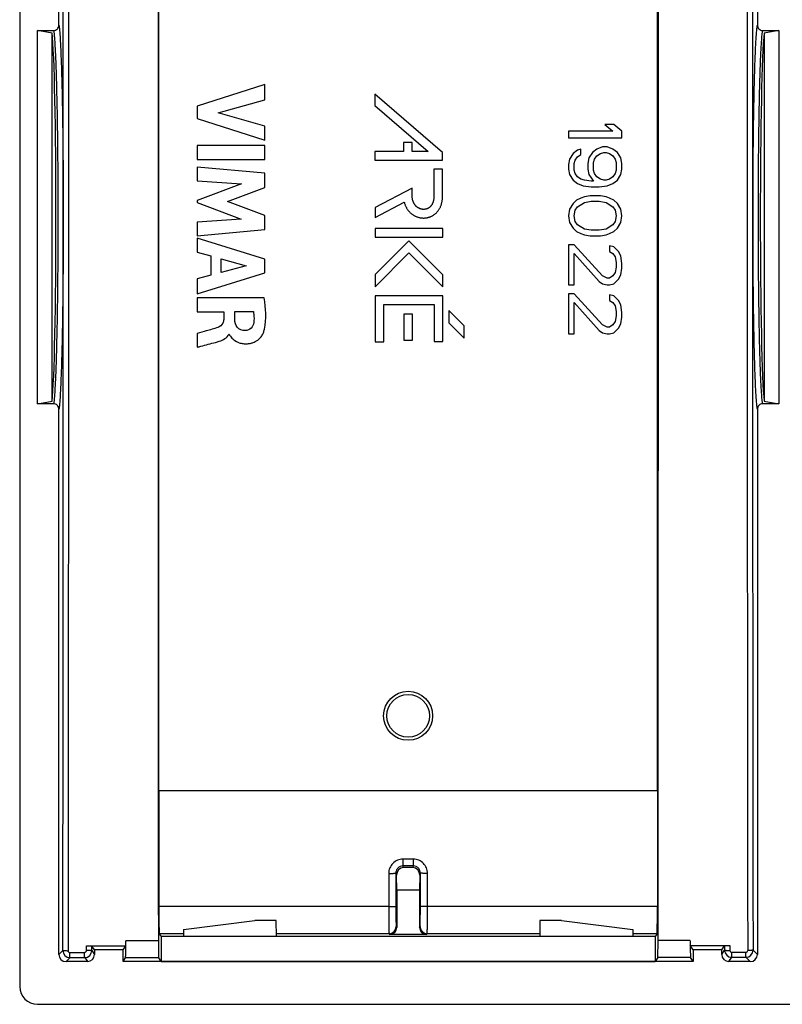
# Model space of a CAD drawing. Units: millimetres. Extents: x -22.2 to 22.4, y -24.5 to 24.5.
# Drawn here: x -22.2 to -0.8, y -22.1 to 5.5 of the extents above; entities that cross this region are included whole.
import ezdxf

# ---------------------------------------------------------------- set-up
doc = ezdxf.new("R2010")
doc.units = ezdxf.units.MM
doc.header["$LTSCALE"] = 16.335
doc.layers.get('0').update_dxf_attribs({"linetype": 'CONTINUOUS'})
doc.layers.add('DRAFT', color=7, linetype='CONTINUOUS')
doc.layers.add('RACCORDO', color=7, linetype='CONTINUOUS')

msp = doc.modelspace()

# ---------------------------------------------------------------- linework, layer by layer
at = {"color": 7, "linetype": 'CONTINUOUS'}
for p, q in [((-21.05, 5.39), (-21.05, 20.7)), ((-18.25, -16.1), (-18.25, 16.1)), ((-4.25, -16.1), (-4.25, 14.5)), ((-1.45, 14), (-1.45, 5.39)), ((-21.65, -5.239), (-21.65, 5.239)), ((-21.65, 5.239), (-21.199, 5.239)), ((-21.24, -5.162), (-21.24, 5.162)), ((-1.301, 5.239), (-0.85, 5.239)), ((-1.26, 5.162), (-1.26, -5.162)), ((-0.85, 5.239), (-0.85, -5.239)), ((-15.269, 3.721), (-17.168, 3.118)), ((-15.269, 3.29), (-15.269, 3.721)), ((-12.187, 3.456), (-12.187, 3.136)), ((-10.283, 1.815), (-12.187, 3.456)), ((-17.168, 3.118), (-17.168, 2.769)), ((-16.576, 2.928), (-15.269, 3.29)), ((-12.187, 3.136), (-10.688, 1.844)), ((-17.168, 2.769), (-15.269, 2.158)), ((-15.269, 2.555), (-16.576, 2.928)), ((-15.269, 2.158), (-15.269, 2.555)), ((-5.729, 2.6), (-5.505, 2.413)), ((-5.473, 2.6), (-5.729, 2.6)), ((-5.25, 2.413), (-5.473, 2.6)), ((-6.75, 2.413), (-6.75, 2.225)), ((-5.505, 2.413), (-6.75, 2.413)), ((-6.75, 2.225), (-5.25, 2.225)), ((-5.25, 2.225), (-5.25, 2.413)), ((-17.168, 2.011), (-17.168, 1.615)), ((-15.269, 2.011), (-17.168, 2.011)), ((-15.269, 1.615), (-15.269, 2.011)), ((-11.377, 2.099), (-11.377, 1.844)), ((-11.134, 2.099), (-11.377, 2.099)), ((-11.134, 1.844), (-11.134, 2.099)), ((-5.793, 1.975), (-5.952, 1.912)), ((-5.665, 1.975), (-5.793, 1.975)), ((-5.505, 1.912), (-5.665, 1.975)), ((-12.187, 1.844), (-12.187, 1.601)), ((-11.377, 1.844), (-12.187, 1.844)), ((-10.688, 1.844), (-11.134, 1.844)), ((-10.283, 1.601), (-10.283, 1.815)), ((-6.622, 1.787), (-6.718, 1.631)), ((-6.495, 1.881), (-6.622, 1.787)), ((-6.559, 1.6), (-6.495, 1.694)), ((-6.399, 1.912), (-6.495, 1.881)), ((-6.495, 1.694), (-6.399, 1.756)), ((-6.399, 1.756), (-6.399, 1.912)), ((-6.176, 1.663), (-6.207, 1.506)), ((-6.08, 1.819), (-6.176, 1.663)), ((-5.952, 1.912), (-6.08, 1.819)), ((-6.016, 1.631), (-5.952, 1.725)), ((-5.952, 1.725), (-5.856, 1.787)), ((-5.856, 1.787), (-5.761, 1.819)), ((-5.761, 1.819), (-5.697, 1.819)), ((-5.697, 1.819), (-5.601, 1.787)), ((-5.601, 1.787), (-5.505, 1.725)), ((-5.378, 1.819), (-5.505, 1.912)), ((-5.505, 1.725), (-5.441, 1.631)), ((-5.282, 1.663), (-5.378, 1.819)), ((-5.25, 1.506), (-5.282, 1.663)), ((-17.168, 1.615), (-15.269, 1.615)), ((-17.168, 1.401), (-17.168, 1.022)), ((-15.269, 1.23), (-17.168, 1.401)), ((-12.187, 1.601), (-10.283, 1.601)), ((-6.718, 1.631), (-6.75, 1.475)), ((-6.75, 1.475), (-6.75, 1.35)), ((-6.59, 1.506), (-6.559, 1.6)), ((-6.59, 1.319), (-6.59, 1.506)), ((-6.207, 1.506), (-6.207, 1.35)), ((-6.048, 1.538), (-6.016, 1.631)), ((-6.048, 1.319), (-6.048, 1.538)), ((-5.441, 1.631), (-5.41, 1.538)), ((-5.41, 1.538), (-5.41, 1.319)), ((-5.25, 1.35), (-5.25, 1.506)), ((-15.269, 0.833), (-15.269, 1.23)), ((-10.283, 1.351), (-10.526, 1.351)), ((-10.283, 0.588), (-10.283, 1.351)), ((-6.75, 1.35), (-6.718, 1.194)), ((-6.718, 1.194), (-6.622, 1.038)), ((-6.559, 1.225), (-6.59, 1.319)), ((-6.495, 1.131), (-6.559, 1.225)), ((-6.399, 1.069), (-6.495, 1.131)), ((-6.207, 1.35), (-6.176, 1.194)), ((-6.176, 1.194), (-6.048, 1.006)), ((-6.016, 1.225), (-6.048, 1.319)), ((-5.952, 1.131), (-6.016, 1.225)), ((-5.856, 1.069), (-5.952, 1.131)), ((-5.505, 1.131), (-5.601, 1.069)), ((-5.441, 1.225), (-5.505, 1.131)), ((-5.41, 1.319), (-5.441, 1.225)), ((-5.378, 1.038), (-5.282, 1.194)), ((-5.282, 1.194), (-5.25, 1.35)), ((-17.168, 1.022), (-15.928, 0.936)), ((-15.928, 0.936), (-17.168, 0.471)), ((-16.323, 0.441), (-15.269, 0.833)), ((-6.622, 1.038), (-6.495, 0.944)), ((-6.495, 0.944), (-6.335, 0.881)), ((-6.303, 1.038), (-6.399, 1.069)), ((-6.335, 0.881), (-6.112, 0.85)), ((-6.112, 1.006), (-6.303, 1.038)), ((-6.048, 1.006), (-6.112, 1.006)), ((-6.112, 0.85), (-5.888, 0.85)), ((-5.888, 0.85), (-5.665, 0.881)), ((-5.761, 1.038), (-5.856, 1.069)), ((-5.697, 1.038), (-5.761, 1.038)), ((-5.601, 1.069), (-5.697, 1.038)), ((-5.665, 0.881), (-5.505, 0.944)), ((-5.505, 0.944), (-5.378, 1.038)), ((-11.139, 0.813), (-12.178, 0.268)), ((-6.303, 0.569), (-6.399, 0.537)), ((-6.144, 0.6), (-6.303, 0.569)), ((-5.856, 0.6), (-6.144, 0.6)), ((-5.697, 0.569), (-5.856, 0.6)), ((-5.601, 0.537), (-5.697, 0.569)), ((-17.168, 0.471), (-17.168, 0.415)), ((-17.168, 0.415), (-15.933, -0.056)), ((-15.269, 0.044), (-16.323, 0.441)), ((-12.178, -0.006), (-11.359, 0.423)), ((-6.622, 0.381), (-6.718, 0.225)), ((-6.527, 0.475), (-6.622, 0.381)), ((-6.559, 0.194), (-6.495, 0.288)), ((-6.399, 0.537), (-6.527, 0.475)), ((-6.495, 0.288), (-6.303, 0.412)), ((-6.303, 0.412), (-6.112, 0.444)), ((-6.112, 0.444), (-5.888, 0.444)), ((-5.888, 0.444), (-5.697, 0.412)), ((-5.697, 0.412), (-5.505, 0.288)), ((-5.473, 0.475), (-5.601, 0.537)), ((-5.505, 0.288), (-5.441, 0.194)), ((-5.378, 0.381), (-5.473, 0.475)), ((-5.282, 0.225), (-5.378, 0.381)), ((-15.269, -0.348), (-15.269, 0.044)), ((-12.178, 0.268), (-12.178, -0.006)), ((-6.718, 0.225), (-6.75, 0.037)), ((-6.75, 0.037), (-6.718, -0.15)), ((-6.59, 0.037), (-6.559, 0.194)), ((-6.559, -0.119), (-6.59, 0.037)), ((-5.441, 0.194), (-5.41, 0.037)), ((-5.41, 0.037), (-5.441, -0.119)), ((-5.25, 0.037), (-5.282, 0.225)), ((-5.282, -0.15), (-5.25, 0.037)), ((-15.933, -0.056), (-17.168, -0.138)), ((-17.168, -0.138), (-17.168, -0.526)), ((-6.718, -0.15), (-6.622, -0.306)), ((-6.495, -0.212), (-6.559, -0.119)), ((-6.303, -0.338), (-6.495, -0.212)), ((-5.505, -0.212), (-5.697, -0.338)), ((-5.441, -0.119), (-5.505, -0.212)), ((-5.378, -0.306), (-5.282, -0.15)), ((-17.168, -0.526), (-15.269, -0.348)), ((-12.178, -0.319), (-12.178, -0.561)), ((-10.277, -0.319), (-12.178, -0.319)), ((-10.277, -0.561), (-10.277, -0.319)), ((-6.622, -0.306), (-6.527, -0.4)), ((-6.527, -0.4), (-6.399, -0.463)), ((-6.399, -0.463), (-6.303, -0.494)), ((-6.112, -0.369), (-6.303, -0.338)), ((-6.303, -0.494), (-6.144, -0.525)), ((-6.144, -0.525), (-5.856, -0.525)), ((-5.888, -0.369), (-6.112, -0.369)), ((-5.697, -0.338), (-5.888, -0.369)), ((-5.856, -0.525), (-5.697, -0.494)), ((-5.697, -0.494), (-5.601, -0.463)), ((-5.601, -0.463), (-5.473, -0.4)), ((-5.473, -0.4), (-5.378, -0.306)), ((-17.168, -0.588), (-17.168, -0.98)), ((-15.269, -1.184), (-17.168, -0.588)), ((-12.178, -0.561), (-10.277, -0.561)), ((-11.227, -0.663), (-12.178, -1.614)), ((-10.274, -1.616), (-11.227, -0.663)), ((-6.75, -0.775), (-6.75, -1.9)), ((-6.59, -0.775), (-6.75, -0.775)), ((-5.793, -1.65), (-6.59, -0.775)), ((-5.601, -0.806), (-5.601, -0.963)), ((-5.473, -0.838), (-5.601, -0.806)), ((-17.168, -0.98), (-16.789, -1.09)), ((-16.789, -1.09), (-16.789, -1.63)), ((-12.178, -1.957), (-11.227, -1.006)), ((-11.227, -1.006), (-10.274, -1.959)), ((-6.59, -1.9), (-6.59, -1.025)), ((-6.59, -1.025), (-5.888, -1.806)), ((-5.601, -0.963), (-5.505, -1.025)), ((-5.505, -1.025), (-5.441, -1.119)), ((-5.346, -0.963), (-5.473, -0.838)), ((-5.282, -1.087), (-5.346, -0.963)), ((-5.25, -1.306), (-5.282, -1.087)), ((-16.496, -1.55), (-16.496, -1.171)), ((-16.496, -1.171), (-15.791, -1.368)), ((-15.791, -1.368), (-16.496, -1.55)), ((-15.269, -1.568), (-15.269, -1.184)), ((-5.441, -1.119), (-5.41, -1.275)), ((-5.41, -1.275), (-5.41, -1.4)), ((-5.25, -1.431), (-5.25, -1.306)), ((-17.168, -2.15), (-15.269, -1.568)), ((-16.789, -1.63), (-17.168, -1.732)), ((-12.178, -1.614), (-12.178, -1.957)), ((-10.274, -1.959), (-10.274, -1.616)), ((-5.665, -1.712), (-5.793, -1.65)), ((-5.505, -1.65), (-5.601, -1.712)), ((-5.441, -1.556), (-5.505, -1.65)), ((-5.41, -1.4), (-5.441, -1.556)), ((-5.346, -1.744), (-5.282, -1.619)), ((-5.282, -1.619), (-5.25, -1.431)), ((-17.168, -1.732), (-17.168, -2.15)), ((-6.75, -1.9), (-6.59, -1.9)), ((-5.888, -1.806), (-5.793, -1.869)), ((-5.793, -1.869), (-5.665, -1.9)), ((-5.601, -1.712), (-5.665, -1.712)), ((-5.665, -1.9), (-5.601, -1.9)), ((-5.601, -1.9), (-5.473, -1.869)), ((-5.473, -1.869), (-5.346, -1.744)), ((-12.178, -2.207), (-12.178, -3.505)), ((-10.28, -2.207), (-12.178, -2.207)), ((-10.28, -3.49), (-10.28, -2.207)), ((-6.75, -2.15), (-6.75, -3.275)), ((-6.59, -2.15), (-6.75, -2.15)), ((-5.793, -3.025), (-6.59, -2.15)), ((-5.601, -2.181), (-5.601, -2.338)), ((-5.473, -2.212), (-5.601, -2.181)), ((-17.168, -2.267), (-17.168, -2.662)), ((-15.291, -2.267), (-17.168, -2.267)), ((-11.935, -3.505), (-11.935, -2.45)), ((-11.935, -2.45), (-10.523, -2.45)), ((-10.523, -2.45), (-10.523, -3.49)), ((-6.59, -3.275), (-6.59, -2.4)), ((-6.59, -2.4), (-5.888, -3.181)), ((-5.601, -2.338), (-5.505, -2.4)), ((-5.505, -2.4), (-5.441, -2.494)), ((-5.346, -2.338), (-5.473, -2.212)), ((-5.282, -2.462), (-5.346, -2.338)), ((-5.25, -2.681), (-5.282, -2.462)), ((-17.168, -2.662), (-16.425, -2.662)), ((-16.425, -2.662), (-16.425, -2.874)), ((-16.114, -2.875), (-16.114, -2.649)), ((-16.114, -2.649), (-15.592, -2.649)), ((-11.371, -2.723), (-11.371, -3.456)), ((-11.129, -2.723), (-11.371, -2.723)), ((-11.129, -3.456), (-11.129, -2.723)), ((-10.107, -2.621), (-10.107, -2.964)), ((-9.677, -3.051), (-10.107, -2.621)), ((-5.441, -2.494), (-5.41, -2.65)), ((-5.41, -2.65), (-5.41, -2.775)), ((-5.25, -2.806), (-5.25, -2.681)), ((-10.107, -2.964), (-9.677, -3.394)), ((-5.665, -3.088), (-5.793, -3.025)), ((-5.505, -3.025), (-5.601, -3.088)), ((-5.441, -2.931), (-5.505, -3.025)), ((-5.41, -2.775), (-5.441, -2.931)), ((-5.346, -3.119), (-5.282, -2.994)), ((-5.282, -2.994), (-5.25, -2.806)), ((-17.168, -3.269), (-17.168, -3.651)), ((-16.282, -3.286), (-16.27, -3.286)), ((-9.677, -3.394), (-9.677, -3.051)), ((-6.75, -3.275), (-6.59, -3.275)), ((-5.888, -3.181), (-5.793, -3.244)), ((-5.793, -3.244), (-5.665, -3.275)), ((-5.601, -3.088), (-5.665, -3.088)), ((-5.665, -3.275), (-5.601, -3.275)), ((-5.601, -3.275), (-5.473, -3.244)), ((-5.473, -3.244), (-5.346, -3.119)), ((-12.178, -3.505), (-11.935, -3.505)), ((-11.371, -3.456), (-11.129, -3.456)), ((-10.523, -3.49), (-10.28, -3.49)), ((-21.199, -5.239), (-21.65, -5.239)), ((-0.85, -5.239), (-1.301, -5.239)), ((-21.05, -20.7), (-21.05, -5.39)), ((-1.45, -5.39), (-1.45, -20.7)), ((-18.25, -16.1), (-18.247, -19.357)), ((-18.25, -16.1), (-4.25, -16.1)), ((-4.25, -16.1), (-4.253, -19.357)), ((-11.569, -18.9), (-11.576, -18.472)), ((-11.12, -18.261), (-11.38, -18.261)), ((-10.924, -18.472), (-10.931, -18.9)), ((-10.931, -18.9), (-11.569, -18.9)), ((-11.569, -18.9), (-11.569, -19.942)), ((-10.931, -18.9), (-10.931, -19.942)), ((-17.554, -19.996), (-15.55, -19.75)), ((-14.95, -19.75), (-15.55, -19.75)), ((-14.942, -20.2), (-14.95, -19.75)), ((-7.55, -19.75), (-7.558, -20.2)), ((-6.95, -19.75), (-7.55, -19.75)), ((-6.95, -19.75), (-4.946, -19.996)), ((-18.234, -20.119), (-18.18, -20.2)), ((-17.554, -19.996), (-17.558, -20.2)), ((-10.731, -20.142), (-11.769, -20.142)), ((-4.946, -19.996), (-4.942, -20.2)), ((-4.266, -20.119), (-4.32, -20.2)), ((-4.32, -20.2), (-18.18, -20.2)), ((-18.18, -20.2), (-18.18, -20.9)), ((-4.32, -20.2), (-4.32, -20.9)), ((-3.333, -20.45), (-2.22, -20.45)), ((-3.25, -20.575), (-3.333, -20.451)), ((-2.45, -20.575), (-2.369, -20.454)), ((-20.28, -20.459), (-19.172, -20.458)), ((-20.05, -20.575), (-20.125, -20.463)), ((-20.05, -20.575), (-20.05, -20.7)), ((-19.25, -20.575), (-19.172, -20.458)), ((-2.45, -20.7), (-2.45, -20.575)), ((-20.25, -20.9), (-20.85, -20.9)), ((-19.25, -20.9), (-19.18, -20.795)), ((-18.18, -20.9), (-18.25, -20.795)), ((-18.18, -20.9), (-4.32, -20.9)), ((-4.245, -20.788), (-4.32, -20.9)), ((-3.25, -20.9), (-3.325, -20.788)), ((-1.65, -20.9), (-2.25, -20.9))]:
    msp.add_line(p, q, dxfattribs=at)
at = {"color": 253, "linetype": 'CONTINUOUS'}
for p, q in [((-11.105, -18.024), (-11.395, -18.024)), ((-11.395, -18.024), (-11.395, -18.215)), ((-11.105, -18.215), (-11.395, -18.215)), ((-11.38, -18.261), (-11.395, -18.215)), ((-11.105, -18.215), (-11.12, -18.261)), ((-11.105, -18.024), (-11.105, -18.215)), ((-11.795, -18.425), (-11.794, -19.357)), ((-11.576, -18.472), (-11.595, -18.416)), ((-11.595, -18.416), (-11.594, -19.348)), ((-10.905, -18.416), (-10.924, -18.472)), ((-10.906, -19.348), (-10.905, -18.416)), ((-10.706, -19.357), (-10.705, -18.425)), ((-11.794, -19.357), (-18.247, -19.357)), ((-4.253, -19.357), (-10.706, -19.357)), ((-17.556, -20.119), (-18.234, -20.119)), ((-11.784, -20.119), (-14.944, -20.119)), ((-11.784, -20.119), (-11.769, -20.142)), ((-11.584, -19.919), (-11.569, -19.942)), ((-10.931, -19.942), (-10.916, -19.919)), ((-10.731, -20.142), (-10.716, -20.119)), ((-7.556, -20.119), (-10.716, -20.119)), ((-4.266, -20.119), (-4.944, -20.119)), ((-18.259, -20.317), (-19.172, -20.317)), ((-3.333, -20.313), (-4.237, -20.313)), ((-2.369, -20.454), (-2.369, -20.579)), ((-2.22, -20.45), (-2.22, -20.587)), ((-21.05, -20.7), (-20.938, -20.588)), ((-20.743, -20.645), (-20.33, -20.644)), ((-20.28, -20.594), (-20.28, -20.459)), ((-20.125, -20.588), (-20.125, -20.463)), ((-20.125, -20.588), (-20.05, -20.7)), ((-2.45, -20.7), (-2.369, -20.579)), ((-2.17, -20.637), (-1.771, -20.637)), ((-1.571, -20.579), (-1.45, -20.7)), ((-20.85, -20.9), (-20.738, -20.788)), ((-20.738, -20.788), (-20.325, -20.788)), ((-20.325, -20.788), (-20.25, -20.9)), ((-18.25, -20.795), (-19.18, -20.795)), ((-3.325, -20.788), (-4.245, -20.788)), ((-2.25, -20.9), (-2.169, -20.779)), ((-2.169, -20.779), (-1.771, -20.779)), ((-1.771, -20.779), (-1.65, -20.9))]:
    msp.add_line(p, q, dxfattribs=at)
at = {"color": 7, "linetype": 'CONTINUOUS'}
for radius in [0.687, 0.6]:
    msp.add_circle((-11.25, -14), radius, dxfattribs=at)
at = {"color": 253, "linetype": 'CONTINUOUS'}
for centre, radius, start, end in [((-18494.821, 0), 18473.894, 359.9361468, 0.0638532), ((15104.525, 0), 15106.26, 179.9464001, 180.078084), ((15220.93, 0), 15222.515, 179.9468239, 180.0774587), ((-11.784, -19.919), 0.2, 270.0256, 359.9627), ((-10.716, -19.919), 0.2, 180.0373, 269.9744), ((-20.738, -20.588), 0.2, 180.0096, 269.9815), ((-20.743, -20.595), 0.0499, 179.9072, 270.0617), ((-20.33, -20.594), 0.05, 270.0921, 0.1125), ((-2.17, -20.587), 0.05, 179.8869, 269.974), ((-1.771, -20.579), 0.2, 270.0422, 0.0001), ((-1.771, -20.587), 0.0499, 270.0262, 0.1453)]:
    msp.add_arc(centre, radius, start, end, dxfattribs=at)
at = {"color": 7, "linetype": 'CONTINUOUS'}
for centre, radius, start, end in [((-45.765, -20.3), 26.594, 359.658, 359.9622), ((23.98, -20.29), 27.314, 180.0494, 180.3377), ((-20.325, -20.588), 0.2, 270.0455, 359.9977), ((-2.169, -20.579), 0.2, 179.9993, 269.9732)]:
    msp.add_arc(centre, radius, start, end, dxfattribs=at)
for centre, major_axis, ratio, start_param, end_param in [((-22.471, 0), (5.441, 0), 0.974157, 1.342427, 1.419274), ((-21.271, 0), (0, 5.3), 0.026186, -2.913224, -0.228369), ((-1.229, 0), (0, 5.3), 0.026186, 0.228369, 2.913224), ((-0.029, 0), (5.441, 0), 0.974157, 1.722319, 1.799165), ((-22.471, 0), (5.441, 0), 0.974157, -1.419274, -1.342427), ((-0.029, 0), (5.441, 0), 0.974157, -1.799165, -1.722319), ((-11.376, -18.472), (-0.036, 0.209), 0.94348, -0.160068, 1.409814), ((-11.124, -18.472), (0.036, 0.209), 0.94348, -1.409814, 0.160068), ((-18.233, -19.32), (0, 0.8), 0.017455, -4.665911, -3.167773), ((-4.267, -19.32), (0, 0.8), 0.017455, -3.115413, -1.617274), ((-11.769, -19.942), (-0.111, 0.166), 0.999505, -3.729308, -2.158969), ((-10.731, -19.942), (0.111, 0.166), 0.999505, -4.124217, -2.553877), ((-20.85, -20.7), (0.142, 0.142), 0.999315, -3.926648, -2.356537), ((-20.25, -20.7), (-0.111, 0.166), 0.999505, -3.729308, -2.158969), ((-2.25, -20.7), (0.111, 0.166), 0.999505, -4.124217, -2.553877), ((-1.65, -20.7), (0.142, -0.142), 0.999315, -0.785056, 0.785056)]:
    msp.add_ellipse(centre, major_axis=major_axis, ratio=ratio, start_param=start_param, end_param=end_param, dxfattribs=at)
at = {"color": 253, "linetype": 'CONTINUOUS'}
for points, knots in [([(-20.793, 20.595), (-20.79, 17.163), (-20.78, 3.433), (-20.783, -10.296), (-20.793, -20.595)], [0, 0, 0, 0, 0.249943, 1, 1, 1, 1]), ([(-21.05, 5.39), (-21.045, 5.36), (-21.035, 5.284), (-21.024, 5.15), (-21.012, 4.975), (-21.001, 4.761), (-20.991, 4.509), (-20.976, 4.104), (-20.961, 3.521), (-20.947, 2.743), (-20.936, 1.878), (-20.93, 0.954), (-20.928, 0.321), (-20.928, 0)], [0, 0, 0, 0, 0.017331, 0.042371, 0.074944, 0.114808, 0.161654, 0.215114, 0.340151, 0.485992, 0.648047, 0.821197, 1, 1, 1, 1]), ([(-1.572, 0), (-1.572, 0.321), (-1.57, 0.954), (-1.564, 1.878), (-1.553, 2.743), (-1.539, 3.521), (-1.524, 4.104), (-1.509, 4.509), (-1.499, 4.761), (-1.488, 4.975), (-1.476, 5.15), (-1.465, 5.284), (-1.455, 5.36), (-1.45, 5.39)], [0, 0, 0, 0, 0.178808, 0.351963, 0.514021, 0.659864, 0.784903, 0.838362, 0.885206, 0.925067, 0.957635, 0.982671, 1, 1, 1, 1]), ([(-21.199, 5.239), (-21.194, 5.209), (-21.185, 5.135), (-21.173, 5.003), (-21.162, 4.832), (-21.146, 4.53), (-21.128, 4.066), (-21.111, 3.418), (-21.097, 2.662), (-21.086, 1.822), (-21.08, 0.926), (-21.078, 0.312), (-21.078, 0)], [0, 0, 0, 0, 0.017598, 0.042865, 0.075622, 0.115629, 0.216098, 0.341146, 0.486865, 0.648691, 0.821538, 1, 1, 1, 1]), ([(-1.422, 0), (-1.422, 0.312), (-1.42, 0.926), (-1.414, 1.822), (-1.403, 2.662), (-1.389, 3.418), (-1.372, 4.066), (-1.354, 4.53), (-1.338, 4.832), (-1.327, 5.003), (-1.315, 5.135), (-1.306, 5.209), (-1.301, 5.239)], [0, 0, 0, 0, 0.178467, 0.351318, 0.513148, 0.658868, 0.783918, 0.884385, 0.924388, 0.957141, 0.982404, 1, 1, 1, 1]), ([(-21.078, 0), (-21.078, -0.312), (-21.08, -0.926), (-21.086, -1.822), (-21.097, -2.662), (-21.111, -3.418), (-21.128, -4.066), (-21.146, -4.53), (-21.162, -4.832), (-21.173, -5.003), (-21.185, -5.135), (-21.194, -5.209), (-21.199, -5.239)], [0, 0, 0, 0, 0.178468, 0.351319, 0.513149, 0.658869, 0.783918, 0.884385, 0.924388, 0.957141, 0.982403, 1, 1, 1, 1]), ([(-20.928, 0), (-20.928, -0.322), (-20.93, -0.954), (-20.936, -1.878), (-20.947, -2.743), (-20.961, -3.521), (-20.976, -4.104), (-20.991, -4.509), (-21.001, -4.761), (-21.012, -4.975), (-21.024, -5.15), (-21.035, -5.284), (-21.045, -5.36), (-21.05, -5.39)], [0, 0, 0, 0, 0.178809, 0.351964, 0.514022, 0.659865, 0.784903, 0.838362, 0.885206, 0.925067, 0.957635, 0.982671, 1, 1, 1, 1]), ([(-1.45, -5.39), (-1.455, -5.36), (-1.465, -5.284), (-1.476, -5.15), (-1.488, -4.975), (-1.499, -4.761), (-1.509, -4.509), (-1.524, -4.104), (-1.539, -3.521), (-1.553, -2.743), (-1.564, -1.878), (-1.57, -0.954), (-1.572, -0.322), (-1.572, 0)], [0, 0, 0, 0, 0.017331, 0.042372, 0.074945, 0.114809, 0.161655, 0.215115, 0.340152, 0.485992, 0.648047, 0.821196, 1, 1, 1, 1]), ([(-1.301, -5.239), (-1.306, -5.209), (-1.315, -5.135), (-1.327, -5.003), (-1.338, -4.832), (-1.354, -4.53), (-1.372, -4.066), (-1.389, -3.418), (-1.403, -2.662), (-1.414, -1.822), (-1.42, -0.926), (-1.422, -0.312), (-1.422, 0)], [0, 0, 0, 0, 0.017599, 0.042865, 0.075623, 0.11563, 0.216099, 0.341147, 0.486865, 0.648691, 0.821538, 1, 1, 1, 1]), ([(-11.395, -18.024), (-11.447, -18.024), (-11.553, -18.045), (-11.686, -18.135), (-11.774, -18.268), (-11.795, -18.373), (-11.795, -18.425)], [0, 0, 0, 0, 0.250127, 0.500145, 0.750079, 1, 1, 1, 1]), ([(-11.395, -18.215), (-11.421, -18.215), (-11.474, -18.225), (-11.541, -18.27), (-11.585, -18.337), (-11.595, -18.39), (-11.595, -18.416)], [0, 0, 0, 0, 0.251068, 0.501581, 0.751161, 1, 1, 1, 1]), ([(-10.705, -18.425), (-10.705, -18.373), (-10.726, -18.268), (-10.814, -18.135), (-10.947, -18.045), (-11.053, -18.024), (-11.105, -18.024)], [0, 0, 0, 0, 0.24992, 0.499855, 0.749874, 1, 1, 1, 1]), ([(-10.905, -18.416), (-10.905, -18.39), (-10.915, -18.338), (-10.959, -18.27), (-11.026, -18.225), (-11.079, -18.215), (-11.105, -18.215)], [0, 0, 0, 0, 0.248841, 0.49842, 0.748934, 1, 1, 1, 1]), ([(-11.795, -18.425), (-11.782, -18.425), (-11.757, -18.425), (-11.72, -18.425), (-11.686, -18.424), (-11.656, -18.423), (-11.632, -18.421), (-11.615, -18.42), (-11.605, -18.419), (-11.6, -18.418), (-11.597, -18.417), (-11.595, -18.417), (-11.595, -18.416)], [0, 0, 0, 0, 0.191941, 0.377448, 0.548484, 0.698831, 0.822996, 0.91654, 0.950606, 0.975847, 0.99219, 1, 1, 1, 1]), ([(-10.705, -18.425), (-10.718, -18.425), (-10.743, -18.425), (-10.78, -18.425), (-10.814, -18.424), (-10.844, -18.423), (-10.868, -18.421), (-10.885, -18.42), (-10.895, -18.419), (-10.9, -18.418), (-10.903, -18.417), (-10.905, -18.417), (-10.905, -18.416)], [0, 0, 0, 0, 0.191941, 0.377448, 0.548484, 0.698831, 0.822996, 0.91654, 0.950606, 0.975847, 0.99219, 1, 1, 1, 1]), ([(-11.794, -19.357), (-11.781, -19.357), (-11.756, -19.357), (-11.719, -19.356), (-11.685, -19.355), (-11.655, -19.354), (-11.631, -19.353), (-11.614, -19.352), (-11.604, -19.35), (-11.599, -19.349), (-11.596, -19.349), (-11.594, -19.348), (-11.594, -19.348)], [0, 0, 0, 0, 0.191941, 0.377448, 0.548484, 0.698832, 0.822996, 0.91654, 0.950606, 0.975847, 0.99219, 1, 1, 1, 1]), ([(-11.594, -19.348), (-11.594, -19.385), (-11.594, -19.457), (-11.593, -19.562), (-11.592, -19.659), (-11.591, -19.743), (-11.59, -19.805), (-11.589, -19.846), (-11.588, -19.871), (-11.587, -19.89), (-11.586, -19.904), (-11.585, -19.913), (-11.585, -19.918), (-11.584, -19.919)], [0, 0, 0, 0, 0.194112, 0.379869, 0.55053, 0.700289, 0.823845, 0.874424, 0.916916, 0.950974, 0.976272, 0.992625, 1, 1, 1, 1]), ([(-10.916, -19.919), (-10.915, -19.918), (-10.915, -19.913), (-10.914, -19.904), (-10.913, -19.89), (-10.912, -19.871), (-10.911, -19.846), (-10.91, -19.805), (-10.909, -19.743), (-10.908, -19.659), (-10.907, -19.562), (-10.906, -19.457), (-10.906, -19.385), (-10.906, -19.348)], [0, 0, 0, 0, 0.007375, 0.023728, 0.049026, 0.083084, 0.125576, 0.176155, 0.299711, 0.44947, 0.620131, 0.805888, 1, 1, 1, 1]), ([(-10.706, -19.357), (-10.719, -19.357), (-10.744, -19.357), (-10.781, -19.356), (-10.815, -19.355), (-10.845, -19.354), (-10.869, -19.353), (-10.886, -19.352), (-10.896, -19.35), (-10.901, -19.349), (-10.904, -19.349), (-10.906, -19.348), (-10.906, -19.348)], [0, 0, 0, 0, 0.191941, 0.377448, 0.548484, 0.698831, 0.822996, 0.91654, 0.950606, 0.975847, 0.99219, 1, 1, 1, 1]), ([(-11.794, -19.357), (-11.794, -19.406), (-11.794, -19.503), (-11.793, -19.643), (-11.792, -19.771), (-11.791, -19.884), (-11.79, -19.967), (-11.788, -20.022), (-11.788, -20.054), (-11.787, -20.08), (-11.786, -20.099), (-11.785, -20.111), (-11.785, -20.118), (-11.784, -20.119)], [0, 0, 0, 0, 0.19415, 0.379945, 0.550634, 0.700413, 0.823988, 0.874569, 0.917057, 0.951105, 0.976389, 0.992715, 1, 1, 1, 1]), ([(-10.716, -20.119), (-10.715, -20.118), (-10.715, -20.111), (-10.714, -20.099), (-10.713, -20.08), (-10.712, -20.054), (-10.712, -20.022), (-10.71, -19.967), (-10.709, -19.884), (-10.708, -19.771), (-10.707, -19.643), (-10.706, -19.503), (-10.706, -19.406), (-10.706, -19.357)], [0, 0, 0, 0, 0.007285, 0.023611, 0.048895, 0.082943, 0.125431, 0.176012, 0.299587, 0.449366, 0.620055, 0.80585, 1, 1, 1, 1]), ([(-20.938, -20.588), (-20.938, -20.589), (-20.937, -20.589), (-20.934, -20.59), (-20.931, -20.59), (-20.923, -20.591), (-20.911, -20.592), (-20.893, -20.593), (-20.872, -20.593), (-20.838, -20.594), (-20.812, -20.595), (-20.793, -20.595)], [0, 0, 0, 0, 0.008267, 0.025074, 0.05064, 0.084872, 0.178292, 0.301895, 0.451494, 0.621913, 1, 1, 1, 1]), ([(-20.738, -20.788), (-20.738, -20.788), (-20.739, -20.787), (-20.739, -20.784), (-20.74, -20.781), (-20.74, -20.773), (-20.741, -20.761), (-20.742, -20.744), (-20.742, -20.723), (-20.743, -20.689), (-20.743, -20.663), (-20.743, -20.645)], [0, 0, 0, 0, 0.007877, 0.024486, 0.049912, 0.084029, 0.177269, 0.300759, 0.450347, 0.620911, 1, 1, 1, 1]), ([(-20.325, -20.788), (-20.325, -20.788), (-20.325, -20.786), (-20.326, -20.784), (-20.326, -20.78), (-20.327, -20.773), (-20.327, -20.761), (-20.328, -20.744), (-20.329, -20.722), (-20.329, -20.689), (-20.33, -20.662), (-20.33, -20.644)], [0, 0, 0, 0, 0.007851, 0.024447, 0.049865, 0.083977, 0.177209, 0.300696, 0.450287, 0.620861, 1, 1, 1, 1]), ([(-20.125, -20.588), (-20.125, -20.588), (-20.126, -20.589), (-20.129, -20.589), (-20.133, -20.59), (-20.141, -20.591), (-20.154, -20.591), (-20.173, -20.592), (-20.196, -20.593), (-20.232, -20.594), (-20.26, -20.594), (-20.28, -20.594)], [0, 0, 0, 0, 0.007621, 0.023983, 0.049362, 0.083658, 0.177849, 0.302723, 0.453612, 0.624759, 1, 1, 1, 1]), ([(-2.369, -20.579), (-2.369, -20.58), (-2.368, -20.58), (-2.366, -20.581), (-2.362, -20.581), (-2.354, -20.582), (-2.342, -20.584), (-2.323, -20.585), (-2.301, -20.586), (-2.266, -20.587), (-2.239, -20.587), (-2.22, -20.587)], [0, 0, 0, 0, 0.008095, 0.024555, 0.049845, 0.08392, 0.177403, 0.301448, 0.451658, 0.622575, 1, 1, 1, 1]), ([(-2.169, -20.779), (-2.17, -20.778), (-2.17, -20.774), (-2.17, -20.766), (-2.17, -20.753), (-2.17, -20.727), (-2.17, -20.688), (-2.17, -20.655), (-2.17, -20.637)], [0, 0, 0, 0, 0.023481, 0.082679, 0.175734, 0.299159, 0.619641, 1, 1, 1, 1]), ([(-1.771, -20.779), (-1.771, -20.778), (-1.771, -20.774), (-1.771, -20.766), (-1.771, -20.753), (-1.771, -20.727), (-1.771, -20.688), (-1.771, -20.655), (-1.771, -20.637)], [0, 0, 0, 0, 0.023478, 0.082674, 0.175729, 0.299153, 0.619636, 1, 1, 1, 1]), ([(-1.571, -20.579), (-1.571, -20.579), (-1.573, -20.58), (-1.575, -20.581), (-1.579, -20.581), (-1.586, -20.582), (-1.599, -20.584), (-1.618, -20.585), (-1.64, -20.586), (-1.675, -20.587), (-1.702, -20.587), (-1.721, -20.587)], [0, 0, 0, 0, 0.008704, 0.025812, 0.051677, 0.086232, 0.180357, 0.304609, 0.454593, 0.624878, 1, 1, 1, 1])]:
    msp.add_open_spline(points, degree=3, knots=knots, dxfattribs=at)
at = {"color": 7, "linetype": 'CONTINUOUS'}
for points, knots in [([(-18.259, 20.317), (-18.262, 16.931), (-18.269, 3.387), (-18.267, -10.158), (-18.259, -20.317)], [0, 0, 0, 0, 0.249939, 1, 1, 1, 1]), ([(-4.237, -20.313), (-4.234, -17.414), (-4.226, -5.809), (-4.227, 5.795), (-4.232, 14.5)], [0, 0, 0, 0, 0.249881, 1, 1, 1, 1]), ([(-21.199, 5.239), (-21.18, 5.239), (-21.14, 5.247), (-21.091, 5.281), (-21.058, 5.331), (-21.05, 5.371), (-21.05, 5.39)], [0, 0, 0, 0, 0.249992, 0.499958, 0.749941, 1, 1, 1, 1]), ([(-1.45, 5.39), (-1.45, 5.371), (-1.442, 5.331), (-1.409, 5.281), (-1.36, 5.247), (-1.32, 5.239), (-1.301, 5.239)], [0, 0, 0, 0, 0.250059, 0.500042, 0.750007, 1, 1, 1, 1]), ([(-10.526, 1.351), (-10.526, 1.097), (-10.523, 0.839), (-10.526, 0.581), (-10.526, 0.577)], [0, 0, 0, 0, 0.983868, 1, 1, 1, 1]), ([(-11.359, 0.423), (-11.357, 0.414), (-11.352, 0.394), (-11.342, 0.363), (-11.33, 0.33), (-11.316, 0.298), (-11.3, 0.268), (-11.283, 0.238), (-11.265, 0.21), (-11.245, 0.184), (-11.223, 0.159), (-11.201, 0.135), (-11.177, 0.112), (-11.152, 0.091), (-11.125, 0.072), (-11.098, 0.054), (-11.07, 0.038), (-11.04, 0.024), (-11.01, 0.011), (-10.98, 0.001), (-10.948, -0.008), (-10.917, -0.015), (-10.894, -0.019), (-10.871, -0.022), (-10.848, -0.024), (-10.816, -0.025), (-10.784, -0.024), (-10.752, -0.021), (-10.72, -0.016), (-10.689, -0.009), (-10.667, -0.003), (-10.646, 0.004), (-10.625, 0.012), (-10.596, 0.024), (-10.568, 0.038), (-10.541, 0.054), (-10.515, 0.072), (-10.49, 0.091), (-10.466, 0.112), (-10.444, 0.135), (-10.422, 0.159), (-10.402, 0.184), (-10.384, 0.211), (-10.367, 0.239), (-10.351, 0.268), (-10.337, 0.299), (-10.325, 0.331), (-10.314, 0.365), (-10.304, 0.399), (-10.297, 0.435), (-10.291, 0.473), (-10.286, 0.511), (-10.284, 0.55), (-10.283, 0.575), (-10.283, 0.588)], [0, 0, 0, 0, 0.016524, 0.037916, 0.058959, 0.079696, 0.100169, 0.120415, 0.140469, 0.160368, 0.180142, 0.199818, 0.219422, 0.238976, 0.258499, 0.278006, 0.297507, 0.31701, 0.336519, 0.356036, 0.375556, 0.395075, 0.41411, 0.417172, 0.436178, 0.455612, 0.474975, 0.494203, 0.513319, 0.532344, 0.550812, 0.554209, 0.572614, 0.591468, 0.610307, 0.62915, 0.648018, 0.666934, 0.68592, 0.704998, 0.724163, 0.743436, 0.762873, 0.782525, 0.802446, 0.822685, 0.843294, 0.86432, 0.885813, 0.907816, 0.930374, 0.953525, 0.977289, 1, 1, 1, 1]), ([(-10.776, 0.221), (-10.782, 0.22), (-10.796, 0.219), (-10.816, 0.218), (-10.837, 0.219), (-10.853, 0.22), (-10.869, 0.223), (-10.885, 0.226), (-10.905, 0.232), (-10.924, 0.239), (-10.944, 0.247), (-10.962, 0.257), (-10.98, 0.268), (-10.997, 0.28), (-11.014, 0.294), (-11.03, 0.309), (-11.044, 0.325), (-11.058, 0.342), (-11.071, 0.36), (-11.083, 0.38), (-11.094, 0.401), (-11.104, 0.423), (-11.113, 0.446), (-11.121, 0.471), (-11.127, 0.497), (-11.132, 0.524), (-11.136, 0.552), (-11.138, 0.582), (-11.14, 0.669), (-11.131, 0.747), (-11.139, 0.813)], [0, 0, 0, 0, 0.024719, 0.049817, 0.075019, 0.101143, 0.109486, 0.135747, 0.161308, 0.186954, 0.212691, 0.238534, 0.264503, 0.290635, 0.316972, 0.343573, 0.370497, 0.397823, 0.425632, 0.454011, 0.483061, 0.512881, 0.543575, 0.575257, 0.608035, 0.642022, 0.677338, 0.714095, 0.753327, 1, 1, 1, 1]), ([(-10.526, 0.577), (-10.526, 0.566), (-10.527, 0.545), (-10.53, 0.515), (-10.534, 0.487), (-10.539, 0.46), (-10.546, 0.435), (-10.554, 0.412), (-10.563, 0.39), (-10.572, 0.369), (-10.583, 0.35), (-10.594, 0.333), (-10.607, 0.317), (-10.62, 0.301), (-10.634, 0.288), (-10.649, 0.275), (-10.664, 0.264), (-10.681, 0.253), (-10.698, 0.244), (-10.715, 0.237), (-10.734, 0.23), (-10.747, 0.227), (-10.761, 0.223), (-10.769, 0.222), (-10.776, 0.221)], [0, 0, 0, 0, 0.067167, 0.1302, 0.190173, 0.247244, 0.301595, 0.353428, 0.402959, 0.450436, 0.496108, 0.54025, 0.583153, 0.625112, 0.666341, 0.707154, 0.747702, 0.788114, 0.828506, 0.868999, 0.909705, 0.952583, 0.95661, 1, 1, 1, 1]), ([(-15.311, -3.246), (-15.299, -3.212), (-15.209, -2.896), (-15.248, -2.556), (-15.291, -2.267)], [0, 0, 0, 0, 0.108205, 1, 1, 1, 1]), ([(-15.592, -2.649), (-15.588, -2.676), (-15.572, -2.779), (-15.572, -2.884), (-15.581, -2.959)], [0, 0, 0, 0, 0.270395, 1, 1, 1, 1]), ([(-16.425, -2.874), (-16.425, -2.909), (-16.446, -3.008), (-16.534, -3.074), (-16.592, -3.096)], [0, 0, 0, 0, 0.355914, 1, 1, 1, 1]), ([(-15.819, -3.183), (-15.901, -3.185), (-16.08, -3.127), (-16.112, -2.951), (-16.114, -2.875)], [0, 0, 0, 0, 0.520621, 1, 1, 1, 1]), ([(-15.581, -2.959), (-15.588, -3.018), (-15.639, -3.135), (-15.76, -3.182), (-15.819, -3.183)], [0, 0, 0, 0, 0.501351, 1, 1, 1, 1]), ([(-16.592, -3.096), (-16.697, -3.135), (-16.891, -3.187), (-17.083, -3.245), (-17.168, -3.269)], [0, 0, 0, 0, 0.558621, 1, 1, 1, 1]), ([(-16.654, -3.515), (-16.62, -3.506), (-16.48, -3.47), (-16.323, -3.39), (-16.282, -3.286)], [0, 0, 0, 0, 0.242659, 1, 1, 1, 1]), ([(-16.27, -3.286), (-16.268, -3.308), (-16.224, -3.364), (-16.14, -3.456), (-16.011, -3.524), (-15.877, -3.555), (-15.766, -3.557), (-15.662, -3.542), (-15.551, -3.506), (-15.443, -3.438), (-15.358, -3.342), (-15.322, -3.275), (-15.311, -3.246)], [0, 0, 0, 0, 0.055978, 0.168754, 0.321006, 0.412275, 0.516613, 0.601393, 0.677602, 0.810342, 0.92004, 1, 1, 1, 1]), ([(-17.168, -3.651), (-17.135, -3.641), (-16.963, -3.596), (-16.791, -3.552), (-16.654, -3.515)], [0, 0, 0, 0, 0.198014, 1, 1, 1, 1]), ([(-21.05, -5.39), (-21.05, -5.371), (-21.058, -5.331), (-21.091, -5.281), (-21.14, -5.247), (-21.18, -5.239), (-21.199, -5.239)], [0, 0, 0, 0, 0.250059, 0.500042, 0.750007, 1, 1, 1, 1]), ([(-1.301, -5.239), (-1.32, -5.239), (-1.36, -5.247), (-1.409, -5.281), (-1.442, -5.331), (-1.45, -5.371), (-1.45, -5.39)], [0, 0, 0, 0, 0.249992, 0.499958, 0.749941, 1, 1, 1, 1]), ([(-18.259, -20.317), (-18.259, -20.348), (-18.259, -20.408), (-18.258, -20.496), (-18.257, -20.577), (-18.256, -20.647), (-18.255, -20.699), (-18.254, -20.733), (-18.254, -20.754), (-18.253, -20.77), (-18.252, -20.782), (-18.251, -20.79), (-18.251, -20.794), (-18.25, -20.795)], [0, 0, 0, 0, 0.193896, 0.379712, 0.550373, 0.700114, 0.823757, 0.874345, 0.91687, 0.950945, 0.976252, 0.99263, 1, 1, 1, 1]), ([(-4.245, -20.788), (-4.244, -20.787), (-4.244, -20.783), (-4.243, -20.775), (-4.243, -20.763), (-4.242, -20.747), (-4.241, -20.727), (-4.24, -20.693), (-4.239, -20.642), (-4.238, -20.572), (-4.237, -20.491), (-4.237, -20.404), (-4.237, -20.344), (-4.237, -20.313)], [0, 0, 0, 0, 0.007368, 0.023724, 0.048993, 0.083015, 0.125477, 0.175994, 0.2995, 0.449144, 0.619803, 0.805762, 1, 1, 1, 1]), ([(-3.333, -20.451), (-3.333, -20.474), (-3.332, -20.518), (-3.332, -20.582), (-3.331, -20.639), (-3.33, -20.688), (-3.329, -20.723), (-3.328, -20.747), (-3.328, -20.76), (-3.327, -20.771), (-3.326, -20.779), (-3.326, -20.784), (-3.325, -20.787), (-3.325, -20.788)], [0, 0, 0, 0, 0.206086, 0.396617, 0.566813, 0.712933, 0.831683, 0.879884, 0.92028, 0.952633, 0.976749, 0.992538, 1, 1, 1, 1]), ([(-2.369, -20.454), (-2.369, -20.454), (-2.368, -20.454), (-2.366, -20.453), (-2.362, -20.453), (-2.354, -20.452), (-2.342, -20.452), (-2.323, -20.451), (-2.301, -20.451), (-2.266, -20.45), (-2.239, -20.45), (-2.22, -20.45)], [0, 0, 0, 0, 0.006875, 0.022766, 0.047727, 0.081621, 0.174819, 0.29901, 0.44955, 0.620942, 1, 1, 1, 1]), ([(-20.28, -20.459), (-20.26, -20.459), (-20.232, -20.459), (-20.196, -20.459), (-20.173, -20.46), (-20.154, -20.46), (-20.141, -20.461), (-20.133, -20.461), (-20.129, -20.462), (-20.127, -20.462), (-20.125, -20.462), (-20.125, -20.463)], [0, 0, 0, 0, 0.376284, 0.547695, 0.698783, 0.82376, 0.917716, 0.951912, 0.977092, 0.993108, 1, 1, 1, 1]), ([(-19.18, -20.795), (-19.18, -20.795), (-19.179, -20.792), (-19.179, -20.787), (-19.178, -20.779), (-19.178, -20.768), (-19.177, -20.754), (-19.176, -20.731), (-19.175, -20.696), (-19.174, -20.647), (-19.173, -20.59), (-19.173, -20.526), (-19.172, -20.481), (-19.172, -20.458)], [0, 0, 0, 0, 0.00746, 0.023241, 0.047342, 0.079675, 0.120048, 0.168224, 0.28693, 0.433025, 0.603231, 0.793817, 1, 1, 1, 1])]:
    msp.add_open_spline(points, degree=3, knots=knots, dxfattribs=at)
at = {"layer": 'DRAFT', "color": 7, "linetype": 'CONTINUOUS'}
for p, q in [((-19.25, -20.575), (-20.05, -20.575)), ((-19.25, -20.9), (-19.25, -20.575)), ((-2.45, -20.575), (-3.25, -20.575)), ((-3.25, -20.575), (-3.25, -20.9)), ((-3.25, -20.9), (-19.25, -20.9))]:
    msp.add_line(p, q, dxfattribs=at)
at = {"layer": 'RACCORDO', "color": 7, "linetype": 'CONTINUOUS'}
for p, q in [((-22.15, 21.6), (-22.15, -21.6)), ((-21.65, -22.1), (0.141, -22.1))]:
    msp.add_line(p, q, dxfattribs=at)
msp.add_ellipse((-21.65, -21.6), major_axis=(-0.354, -0.354), ratio=0.999315, start_param=-0.785056, end_param=0.785056, dxfattribs=at)

doc.saveas('drawing.dxf')
